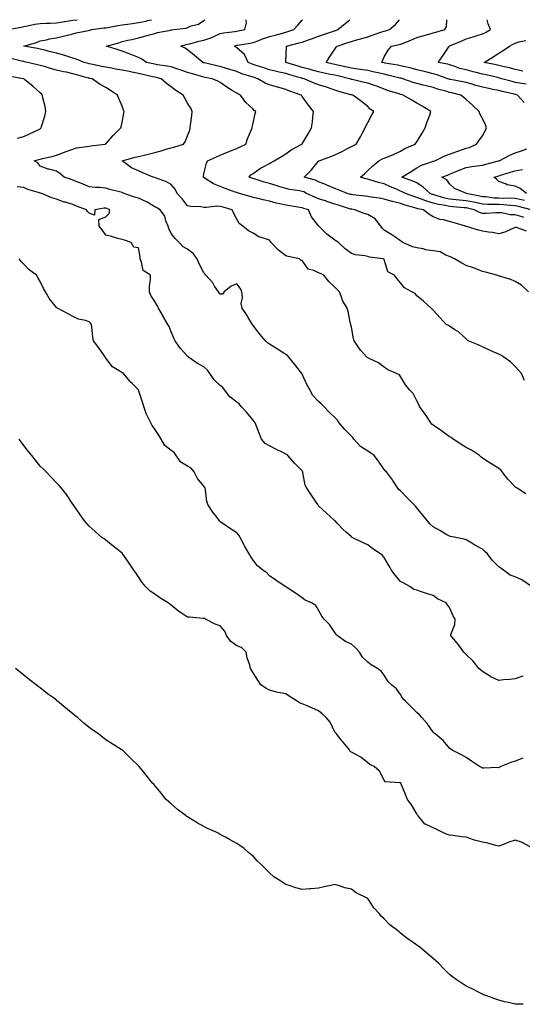
# Model space of a CAD drawing. Units: inches. Extents: x 934163 to 936803, y 7379738 to 7382378.
# Drawn here: x 935926 to 936232, y 7381777 to 7382378 of the extents above; entities that cross this region are included whole.
import ezdxf

# ---------------------------------------------------------------- set-up
doc = ezdxf.new("R2010")
doc.units = ezdxf.units.IN
doc.header["$MEASUREMENT"] = 0
doc.layers.add('Contour_93417379', color=7, linetype='Continuous', true_color=0x7709c9)

msp = doc.modelspace()

# ---------------------------------------------------------------- linework, layer by layer
at = {"layer": 'Contour_93417379'}
for points in [[(935918.6, 7382371.92, 3373), (935926.54, 7382373.43, 3373), (935928.05, 7382373.83, 3373), (935930.33, 7382374.2, 3373), (935934.8, 7382375.17, 3373), (935938.05, 7382375.63, 3373), (935941.92, 7382375.79, 3373), (935944.11, 7382375.85, 3373), (935948.05, 7382376.03, 3373), (935952.96, 7382376.83, 3373), (935953.12, 7382376.85, 3373), (935958.05, 7382377.7, 3373), (935960.75, 7382378, 3373)], [(936234.65, 7382088.52, 3372), (936229.29, 7382091.92, 3372), (936228.51, 7382092.38, 3372), (936228.05, 7382092.8, 3372), (936223.64, 7382097.51, 3372), (936220.1, 7382101.92, 3372), (936219.21, 7382103.08, 3372), (936218.05, 7382103.99, 3372), (936213.23, 7382107.1, 3372), (936212.28, 7382107.69, 3372), (936208.05, 7382110.36, 3372), (936207.16, 7382111.02, 3372), (936206.19, 7382111.92, 3372), (936201.32, 7382115.19, 3372), (936198.05, 7382116.81, 3372), (936194.88, 7382118.75, 3372), (936190.11, 7382121.92, 3372), (936188.97, 7382122.84, 3372), (936188.05, 7382123.32, 3372), (936183.16, 7382127.03, 3372), (936182.56, 7382127.41, 3372), (936178.05, 7382130.41, 3372), (936177.23, 7382131.11, 3372), (936176.55, 7382131.92, 3372), (936173.7, 7382136.27, 3372), (936173.2, 7382137.07, 3372), (936169.67, 7382141.92, 3372), (936169.21, 7382143.08, 3372), (936168.05, 7382145.28, 3372), (936165.86, 7382149.73, 3372), (936163.55, 7382151.92, 3372), (936161.16, 7382155.03, 3372), (936158.05, 7382160.24, 3372), (936157.37, 7382161.23, 3372), (936155.58, 7382161.92, 3372), (936150.39, 7382164.26, 3372), (936148.05, 7382165.79, 3372), (936144.66, 7382168.53, 3372), (936138.85, 7382171.12, 3372), (936138.05, 7382171.55, 3372), (936137.84, 7382171.7, 3372), (936137.58, 7382171.92, 3372), (936133.88, 7382176.09, 3372), (936133.09, 7382176.96, 3372), (936129.66, 7382181.92, 3372), (936129.34, 7382183.21, 3372), (936128.05, 7382190.21, 3372), (936127.77, 7382191.64, 3372), (936127.7, 7382191.92, 3372), (936127.59, 7382192.38, 3372), (936126, 7382199.87, 3372), (936125.41, 7382201.92, 3372), (936122.71, 7382206.58, 3372), (936122.48, 7382207.48, 3372), (936120.8, 7382211.92, 3372), (936119.36, 7382213.23, 3372), (936118.05, 7382214.59, 3372), (936114.25, 7382218.12, 3372), (936111.24, 7382221.92, 3372), (936109.15, 7382223.03, 3372), (936108.05, 7382223.45, 3372), (936105.12, 7382224.85, 3372), (936101.72, 7382225.59, 3372), (936098.05, 7382230.87, 3372), (936097.3, 7382231.17, 3372), (936096.29, 7382231.92, 3372), (936089.55, 7382233.42, 3372), (936088.05, 7382233.85, 3372), (936083.48, 7382237.35, 3372), (936079.12, 7382241.92, 3372), (936078.71, 7382242.58, 3372), (936078.05, 7382243.32, 3372), (936075.72, 7382244.26, 3372), (936071.47, 7382245.34, 3372), (936068.05, 7382247.56, 3372), (936065.27, 7382249.14, 3372), (936061.72, 7382251.92, 3372), (936059.61, 7382253.48, 3372), (936058.05, 7382256.19, 3372), (936056.11, 7382259.98, 3372), (936055.28, 7382261.92, 3372), (936049.69, 7382263.56, 3372), (936048.05, 7382264.01, 3372), (936045.85, 7382264.12, 3372), (936039.45, 7382263.32, 3372), (936038.05, 7382263.41, 3372), (936036.25, 7382263.72, 3372), (936030.03, 7382263.9, 3372), (936028.05, 7382264.38, 3372), (936024.85, 7382268.72, 3372), (936021.77, 7382271.92, 3372), (936020.57, 7382274.45, 3372), (936018.05, 7382277.37, 3372), (936015.16, 7382279.04, 3372), (936008.56, 7382281.41, 3372), (936008.05, 7382281.63, 3372), (936007.85, 7382281.72, 3372), (936007.1, 7382281.92, 3372), (936000.71, 7382284.58, 3372), (935998.05, 7382285.8, 3372), (935993.72, 7382287.6, 3372), (935988.21, 7382291.92, 3372), (935996, 7382293.96, 3372), (935998.05, 7382294.51, 3372), (936001.46, 7382295.33, 3372), (936004.08, 7382295.89, 3372), (936008.05, 7382296.92, 3372), (936012.01, 7382297.96, 3372), (936015.03, 7382298.9, 3372), (936018.05, 7382299.75, 3372), (936019.76, 7382300.21, 3372), (936025.6, 7382301.92, 3372), (936026.62, 7382303.35, 3372), (936028.05, 7382307.02, 3372), (936029.36, 7382310.61, 3372), (936029.61, 7382311.92, 3372), (936029.8, 7382313.67, 3372), (936030.56, 7382319.41, 3372), (936030.81, 7382321.92, 3372), (936030.02, 7382323.89, 3372), (936028.05, 7382327.13, 3372), (936026.3, 7382330.17, 3372), (936025.27, 7382331.92, 3372), (936020.85, 7382334.72, 3372), (936018.05, 7382337.05, 3372), (936015.09, 7382338.96, 3372), (936011.84, 7382341.92, 3372), (936008.85, 7382342.71, 3372), (936008.05, 7382342.86, 3372), (936006.82, 7382343.15, 3372), (936000.72, 7382344.59, 3372), (935998.05, 7382345.2, 3372), (935993.99, 7382345.98, 3372), (935992.41, 7382346.28, 3372), (935988.05, 7382347.12, 3372), (935983.97, 7382347.84, 3372), (935981.61, 7382348.36, 3372), (935978.05, 7382349.03, 3372), (935975.63, 7382349.5, 3372), (935969.13, 7382350.83, 3372), (935968.05, 7382351.05, 3372), (935967.37, 7382351.24, 3372), (935964.86, 7382351.92, 3372), (935960, 7382353.87, 3372), (935958.05, 7382354.57, 3372), (935954.28, 7382355.69, 3372), (935952.45, 7382356.33, 3372), (935948.05, 7382357.46, 3372), (935944.57, 7382358.45, 3372), (935940.65, 7382359.32, 3372), (935938.05, 7382359.99, 3372), (935936.46, 7382360.33, 3372), (935928.12, 7382361.92, 3372), (935935.85, 7382364.12, 3372), (935938.05, 7382365, 3372), (935941.91, 7382365.78, 3372), (935943.67, 7382366.3, 3372), (935948.05, 7382367, 3372), (935952.06, 7382367.91, 3372), (935954.68, 7382368.55, 3372), (935958.05, 7382369.34, 3372), (935960.07, 7382369.9, 3372), (935967.61, 7382371.48, 3372), (935968.05, 7382371.59, 3372), (935968.33, 7382371.64, 3372), (935969.51, 7382371.92, 3372), (935977.01, 7382372.96, 3372), (935978.05, 7382373.09, 3372), (935979.41, 7382373.28, 3372), (935985.48, 7382374.49, 3372), (935988.05, 7382374.79, 3372), (935991.45, 7382375.32, 3372), (935994.33, 7382375.64, 3372), (935998.05, 7382376.29, 3372), (936002.77, 7382377.2, 3372), (936003.56, 7382377.44, 3372), (936006.05, 7382378, 3372)], [(936233.77, 7382157.64, 3371), (936231.88, 7382161.92, 3371), (936230.08, 7382163.95, 3371), (936228.05, 7382166.23, 3371), (936225.18, 7382169.05, 3371), (936221.07, 7382171.92, 3371), (936219.28, 7382173.15, 3371), (936218.05, 7382173.81, 3371), (936214.69, 7382175.28, 3371), (936212.41, 7382176.28, 3371), (936208.05, 7382178.22, 3371), (936205.51, 7382179.38, 3371), (936199.38, 7382181.92, 3371), (936198.75, 7382182.62, 3371), (936198.05, 7382183.2, 3371), (936193.51, 7382187.38, 3371), (936191.24, 7382188.73, 3371), (936188.05, 7382190.81, 3371), (936187.38, 7382191.25, 3371), (936185.94, 7382191.92, 3371), (936182.18, 7382196.04, 3371), (936178.05, 7382200.56, 3371), (936177.46, 7382201.34, 3371), (936176.67, 7382201.92, 3371), (936172.19, 7382206.06, 3371), (936168.05, 7382209.46, 3371), (936167.01, 7382210.87, 3371), (936165.03, 7382211.92, 3371), (936160.46, 7382214.33, 3371), (936158.05, 7382217.3, 3371), (936155.98, 7382219.86, 3371), (936154.48, 7382221.92, 3371), (936150.25, 7382224.12, 3371), (936148.05, 7382231.55, 3371), (936147.9, 7382231.77, 3371), (936147.5, 7382231.92, 3371), (936139.04, 7382232.91, 3371), (936138.05, 7382233.32, 3371), (936136.18, 7382233.79, 3371), (936130.53, 7382234.4, 3371), (936128.05, 7382235.31, 3371), (936124.32, 7382238.19, 3371), (936120.12, 7382241.92, 3371), (936118.91, 7382242.78, 3371), (936118.05, 7382243.44, 3371), (936113.08, 7382246.95, 3371), (936108.26, 7382251.92, 3371), (936108.17, 7382252.03, 3371), (936108.05, 7382252.23, 3371), (936103.69, 7382257.56, 3371), (936101.91, 7382261.92, 3371), (936098.94, 7382262.81, 3371), (936098.05, 7382263.19, 3371), (936096.58, 7382263.4, 3371), (936090.48, 7382264.35, 3371), (936088.05, 7382264.68, 3371), (936084.36, 7382265.61, 3371), (936082.17, 7382266.03, 3371), (936078.05, 7382267.26, 3371), (936074.2, 7382268.07, 3371), (936071.19, 7382268.78, 3371), (936068.05, 7382269.47, 3371), (936066.2, 7382270.07, 3371), (936059.76, 7382271.92, 3371), (936058.44, 7382272.31, 3371), (936058.05, 7382272.46, 3371), (936057.18, 7382272.79, 3371), (936050.98, 7382274.85, 3371), (936048.05, 7382276.15, 3371), (936043.96, 7382277.83, 3371), (936038.87, 7382281.11, 3371), (936038.05, 7382281.57, 3371), (936037.85, 7382281.72, 3371), (936037.74, 7382281.92, 3371), (936037.69, 7382282.28, 3371), (936038.05, 7382283.96, 3371), (936039.62, 7382290.35, 3371), (936040.22, 7382291.92, 3371), (936045.64, 7382294.33, 3371), (936048.05, 7382295.34, 3371), (936052.74, 7382297.23, 3371), (936053.81, 7382297.68, 3371), (936058.05, 7382299.44, 3371), (936059.85, 7382300.12, 3371), (936063.59, 7382301.92, 3371), (936064.71, 7382305.27, 3371), (936067.07, 7382310.94, 3371), (936067.44, 7382311.92, 3371), (936067.51, 7382312.46, 3371), (936068.05, 7382314.92, 3371), (936069.23, 7382320.74, 3371), (936069.66, 7382321.92, 3371), (936068.78, 7382322.65, 3371), (936068.05, 7382323.28, 3371), (936063.66, 7382327.53, 3371), (936060.33, 7382331.92, 3371), (936058.81, 7382332.68, 3371), (936058.05, 7382333.12, 3371), (936054.92, 7382335.05, 3371), (936052.57, 7382336.44, 3371), (936048.05, 7382339.64, 3371), (936046.54, 7382340.41, 3371), (936042.97, 7382341.92, 3371), (936038.86, 7382342.73, 3371), (936038.05, 7382342.91, 3371), (936036.64, 7382343.33, 3371), (936031.01, 7382344.89, 3371), (936028.05, 7382345.8, 3371), (936023.51, 7382347.38, 3371), (936022.13, 7382347.84, 3371), (936018.05, 7382349.23, 3371), (936015.83, 7382349.7, 3371), (936009.46, 7382350.51, 3371), (936008.05, 7382350.77, 3371), (936007.12, 7382350.98, 3371), (936002.98, 7382351.92, 3371), (936000.05, 7382353.92, 3371), (935998.05, 7382354.86, 3371), (935993.08, 7382356.95, 3371), (935992.99, 7382356.98, 3371), (935988.05, 7382358.7, 3371), (935985.76, 7382359.62, 3371), (935978.6, 7382361.92, 3371), (935986.09, 7382363.88, 3371), (935988.05, 7382364.6, 3371), (935991.55, 7382365.42, 3371), (935994.01, 7382365.96, 3371), (935998.05, 7382366.94, 3371), (936002.01, 7382367.96, 3371), (936004.85, 7382368.72, 3371), (936008.05, 7382369.56, 3371), (936009.78, 7382370.18, 3371), (936017.79, 7382371.66, 3371), (936018.05, 7382371.73, 3371), (936018.21, 7382371.76, 3371), (936019.45, 7382371.92, 3371), (936027.12, 7382372.85, 3371), (936028.05, 7382373.3, 3371), (936030.33, 7382374.2, 3371), (936034.64, 7382375.33, 3371), (936038.05, 7382377.43, 3371), (936038.57, 7382378, 3371)], [(936236.11, 7382211.92, 3370), (936232.02, 7382215.89, 3370), (936228.05, 7382218.18, 3370), (936225.47, 7382219.34, 3370), (936218.53, 7382221.43, 3370), (936218.05, 7382221.61, 3370), (936217.83, 7382221.7, 3370), (936216.92, 7382221.92, 3370), (936209.91, 7382223.78, 3370), (936208.05, 7382224.32, 3370), (936204.1, 7382225.87, 3370), (936202.65, 7382226.53, 3370), (936198.05, 7382228, 3370), (936195.51, 7382229.37, 3370), (936190.93, 7382231.92, 3370), (936189.04, 7382232.91, 3370), (936188.05, 7382233.35, 3370), (936185.81, 7382234.16, 3370), (936182.34, 7382236.21, 3370), (936178.05, 7382236.95, 3370), (936173.6, 7382237.47, 3370), (936171.97, 7382238.01, 3370), (936168.05, 7382238.68, 3370), (936165.36, 7382239.23, 3370), (936159.51, 7382241.92, 3370), (936158.71, 7382242.58, 3370), (936158.05, 7382243, 3370), (936154.52, 7382245.45, 3370), (936152.81, 7382246.68, 3370), (936148.05, 7382249.57, 3370), (936146.85, 7382250.72, 3370), (936145.96, 7382251.92, 3370), (936142.56, 7382256.43, 3370), (936138.05, 7382259.14, 3370), (936135.84, 7382259.71, 3370), (936130.19, 7382261.92, 3370), (936128.34, 7382262.21, 3370), (936128.05, 7382262.25, 3370), (936127.57, 7382262.4, 3370), (936120.74, 7382264.61, 3370), (936118.05, 7382265.41, 3370), (936113.16, 7382267.03, 3370), (936112.84, 7382267.13, 3370), (936108.05, 7382268.69, 3370), (936105.67, 7382269.54, 3370), (936100.72, 7382271.92, 3370), (936098.97, 7382272.84, 3370), (936098.05, 7382273.17, 3370), (936096.47, 7382273.5, 3370), (936090.34, 7382274.22, 3370), (936088.05, 7382274.83, 3370), (936083.77, 7382276.2, 3370), (936082.71, 7382276.58, 3370), (936078.05, 7382277.92, 3370), (936074.88, 7382278.75, 3370), (936069.41, 7382280.56, 3370), (936068.05, 7382280.96, 3370), (936067.33, 7382281.2, 3370), (936065.57, 7382281.92, 3370), (936066.75, 7382283.22, 3370), (936068.05, 7382284.18, 3370), (936072.63, 7382287.34, 3370), (936074.29, 7382288.15, 3370), (936078.05, 7382290.2, 3370), (936079.18, 7382290.79, 3370), (936081.01, 7382291.92, 3370), (936085.48, 7382294.49, 3370), (936088.05, 7382296.04, 3370), (936091.39, 7382298.57, 3370), (936097.84, 7382301.92, 3370), (936097.91, 7382302.06, 3370), (936098.05, 7382302.3, 3370), (936101.59, 7382308.38, 3370), (936103.78, 7382311.92, 3370), (936104.31, 7382315.66, 3370), (936104.53, 7382318.4, 3370), (936104.98, 7382321.92, 3370), (936101.96, 7382325.83, 3370), (936098.05, 7382331.17, 3370), (936097.73, 7382331.6, 3370), (936097.47, 7382331.92, 3370), (936090.42, 7382334.29, 3370), (936088.05, 7382335.31, 3370), (936083.23, 7382336.74, 3370), (936082.95, 7382336.82, 3370), (936078.05, 7382338.29, 3370), (936075.46, 7382339.33, 3370), (936070.87, 7382341.92, 3370), (936068.74, 7382342.61, 3370), (936068.05, 7382342.84, 3370), (936066.63, 7382343.33, 3370), (936061.15, 7382345.02, 3370), (936058.05, 7382346.27, 3370), (936053.79, 7382347.66, 3370), (936051.73, 7382348.24, 3370), (936048.05, 7382349.37, 3370), (936045.95, 7382349.82, 3370), (936038.35, 7382351.62, 3370), (936038.05, 7382351.68, 3370), (936037.87, 7382351.74, 3370), (936037.31, 7382351.92, 3370), (936032.34, 7382356.21, 3370), (936028.05, 7382359.56, 3370), (936026.66, 7382360.53, 3370), (936023.94, 7382361.92, 3370), (936027.17, 7382362.8, 3370), (936028.05, 7382362.96, 3370), (936029.42, 7382363.29, 3370), (936035, 7382364.97, 3370), (936038.05, 7382365.6, 3370), (936042.83, 7382367.15, 3370), (936043.76, 7382367.63, 3370), (936048.05, 7382369.5, 3370), (936049.93, 7382370.04, 3370), (936056.87, 7382370.74, 3370), (936058.05, 7382370.99, 3370), (936058.84, 7382371.13, 3370), (936062.94, 7382371.92, 3370), (936063.95, 7382376.02, 3370), (936063.75, 7382377.62, 3370), (936063.8, 7382378, 3370)], [(936234.96, 7382248.83, 3369), (936228.88, 7382251.1, 3369), (936228.05, 7382251.07, 3369), (936226.72, 7382250.59, 3369), (936221.68, 7382248.29, 3369), (936218.05, 7382247.29, 3369), (936214.17, 7382248.04, 3369), (936211.7, 7382248.27, 3369), (936208.05, 7382248.88, 3369), (936205.63, 7382249.5, 3369), (936198.26, 7382251.71, 3369), (936198.05, 7382251.77, 3369), (936197.95, 7382251.82, 3369), (936197.76, 7382251.92, 3369), (936190.24, 7382254.11, 3369), (936188.05, 7382254.72, 3369), (936184.25, 7382255.73, 3369), (936182.02, 7382255.9, 3369), (936178.05, 7382257.67, 3369), (936175.44, 7382259.31, 3369), (936172.06, 7382261.92, 3369), (936168.67, 7382262.55, 3369), (936168.05, 7382262.78, 3369), (936166.81, 7382263.16, 3369), (936160.92, 7382264.79, 3369), (936158.05, 7382265.76, 3369), (936153.09, 7382266.96, 3369), (936152.95, 7382267.02, 3369), (936148.05, 7382268.5, 3369), (936145.06, 7382268.93, 3369), (936140.24, 7382269.73, 3369), (936138.05, 7382270.06, 3369), (936136.41, 7382270.29, 3369), (936128.9, 7382271.07, 3369), (936128.05, 7382271.18, 3369), (936127.48, 7382271.35, 3369), (936125.51, 7382271.92, 3369), (936120.24, 7382274.11, 3369), (936118.05, 7382274.92, 3369), (936113.14, 7382277.01, 3369), (936112.85, 7382277.11, 3369), (936108.05, 7382279.02, 3369), (936106.07, 7382279.94, 3369), (936099.15, 7382281.92, 3369), (936103.73, 7382286.24, 3369), (936108.05, 7382291.63, 3369), (936108.19, 7382291.78, 3369), (936108.38, 7382291.92, 3369), (936115.56, 7382294.41, 3369), (936118.05, 7382295.48, 3369), (936122.42, 7382297.55, 3369), (936125.21, 7382299.08, 3369), (936128.05, 7382300.57, 3369), (936128.95, 7382301.02, 3369), (936130.96, 7382301.92, 3369), (936133.59, 7382306.38, 3369), (936134.63, 7382308.5, 3369), (936136.41, 7382311.92, 3369), (936136.9, 7382313.07, 3369), (936138.05, 7382315.25, 3369), (936140.38, 7382319.59, 3369), (936141.78, 7382321.92, 3369), (936139.53, 7382323.4, 3369), (936138.05, 7382325.08, 3369), (936134.24, 7382328.11, 3369), (936128.92, 7382331.92, 3369), (936128.21, 7382332.08, 3369), (936128.05, 7382332.11, 3369), (936127.78, 7382332.19, 3369), (936120.37, 7382334.24, 3369), (936118.05, 7382334.99, 3369), (936113.47, 7382336.5, 3369), (936112.85, 7382336.72, 3369), (936108.05, 7382338.18, 3369), (936105.3, 7382339.17, 3369), (936099.17, 7382341.92, 3369), (936098.31, 7382342.18, 3369), (936098.05, 7382342.25, 3369), (936097.59, 7382342.38, 3369), (936090.46, 7382344.33, 3369), (936088.05, 7382345.06, 3369), (936083.98, 7382345.99, 3369), (936082.4, 7382346.27, 3369), (936078.05, 7382347.41, 3369), (936074.65, 7382348.52, 3369), (936069.87, 7382350.1, 3369), (936068.05, 7382350.7, 3369), (936067.15, 7382351.01, 3369), (936065.1, 7382351.92, 3369), (936062.8, 7382356.67, 3369), (936058.05, 7382360.75, 3369), (936057.42, 7382361.29, 3369), (936056.8, 7382361.92, 3369), (936057.7, 7382362.27, 3369), (936058.05, 7382362.35, 3369), (936058.57, 7382362.44, 3369), (936066.21, 7382363.76, 3369), (936068.05, 7382364.1, 3369), (936071.48, 7382365.35, 3369), (936073.74, 7382366.23, 3369), (936078.05, 7382367.68, 3369), (936081.44, 7382368.53, 3369), (936085.91, 7382369.78, 3369), (936088.05, 7382370.34, 3369), (936089.29, 7382370.69, 3369), (936092.87, 7382371.92, 3369), (936095.27, 7382374.7, 3369), (936098.05, 7382377.74, 3369), (936098.29, 7382378, 3369)], [(936233.42, 7382257.29, 3368), (936232.29, 7382257.68, 3368), (936228.05, 7382258.77, 3368), (936225.02, 7382258.89, 3368), (936219.96, 7382260.01, 3368), (936218.05, 7382260.12, 3368), (936216.22, 7382260.09, 3368), (936210.26, 7382259.71, 3368), (936208.05, 7382259.68, 3368), (936206.31, 7382260.18, 3368), (936203.06, 7382261.92, 3368), (936198.97, 7382262.84, 3368), (936198.05, 7382263.03, 3368), (936196.83, 7382263.14, 3368), (936189.9, 7382263.77, 3368), (936188.05, 7382263.94, 3368), (936185.45, 7382264.52, 3368), (936181.34, 7382265.21, 3368), (936178.05, 7382266.06, 3368), (936173.48, 7382267.35, 3368), (936171.91, 7382268.06, 3368), (936168.05, 7382269.49, 3368), (936166.19, 7382270.06, 3368), (936161.13, 7382271.92, 3368), (936159.07, 7382272.94, 3368), (936158.05, 7382273.35, 3368), (936155.53, 7382274.44, 3368), (936152.04, 7382275.91, 3368), (936148.05, 7382277.74, 3368), (936144.66, 7382278.53, 3368), (936139.92, 7382280.05, 3368), (936138.05, 7382280.56, 3368), (936136.93, 7382280.8, 3368), (936133.6, 7382281.92, 3368), (936136.01, 7382283.96, 3368), (936138.05, 7382285.85, 3368), (936141.16, 7382288.81, 3368), (936144.77, 7382291.92, 3368), (936147.01, 7382292.96, 3368), (936148.05, 7382293.44, 3368), (936150.68, 7382294.55, 3368), (936154.08, 7382295.89, 3368), (936158.05, 7382297.73, 3368), (936160.72, 7382299.26, 3368), (936166.99, 7382301.92, 3368), (936167.42, 7382302.56, 3368), (936168.05, 7382303.43, 3368), (936171.22, 7382308.75, 3368), (936173.16, 7382311.92, 3368), (936174.38, 7382315.59, 3368), (936175.91, 7382319.78, 3368), (936176.66, 7382321.92, 3368), (936171.35, 7382325.22, 3368), (936168.05, 7382326.94, 3368), (936164.92, 7382328.8, 3368), (936159.67, 7382331.92, 3368), (936158.42, 7382332.29, 3368), (936158.05, 7382332.41, 3368), (936157.32, 7382332.65, 3368), (936150.78, 7382334.65, 3368), (936148.05, 7382335.59, 3368), (936143.51, 7382337.38, 3368), (936142.18, 7382337.8, 3368), (936138.05, 7382339.23, 3368), (936135.85, 7382339.72, 3368), (936128.57, 7382341.4, 3368), (936128.05, 7382341.52, 3368), (936127.74, 7382341.61, 3368), (936126.86, 7382341.92, 3368), (936119.76, 7382343.63, 3368), (936118.05, 7382344.03, 3368), (936115.38, 7382344.59, 3368), (936111.48, 7382345.35, 3368), (936108.05, 7382346.1, 3368), (936103.52, 7382347.39, 3368), (936102.26, 7382347.7, 3368), (936098.05, 7382348.84, 3368), (936095.66, 7382349.53, 3368), (936088.05, 7382351.91, 3368), (936088.03, 7382351.92, 3368), (936088.03, 7382351.94, 3368), (936088.05, 7382352.5, 3368), (936088.36, 7382361.61, 3368), (936088.49, 7382361.92, 3368), (936096.19, 7382363.78, 3368), (936098.05, 7382364.35, 3368), (936101.87, 7382365.74, 3368), (936103.62, 7382366.36, 3368), (936108.05, 7382368.02, 3368), (936110.98, 7382368.98, 3368), (936117.16, 7382371.02, 3368), (936118.05, 7382371.32, 3368), (936118.5, 7382371.46, 3368), (936119.87, 7382371.92, 3368), (936124.33, 7382375.64, 3368), (936127.12, 7382378, 3368)], [(936237.85, 7382261.92, 3367), (936230.06, 7382263.93, 3367), (936228.05, 7382264.41, 3367), (936225.46, 7382264.51, 3367), (936221.12, 7382264.99, 3367), (936218.05, 7382265.1, 3367), (936214.71, 7382265.26, 3367), (936211.29, 7382265.16, 3367), (936208.05, 7382265.34, 3367), (936203.69, 7382266.28, 3367), (936202.64, 7382266.51, 3367), (936198.05, 7382267.48, 3367), (936193.97, 7382267.84, 3367), (936191.95, 7382268.02, 3367), (936188.05, 7382268.37, 3367), (936185.14, 7382269.02, 3367), (936179.06, 7382270.91, 3367), (936178.05, 7382271.17, 3367), (936177.47, 7382271.34, 3367), (936176.19, 7382271.92, 3367), (936171.97, 7382275.84, 3367), (936168.05, 7382278.33, 3367), (936165.58, 7382279.45, 3367), (936158.83, 7382281.92, 3367), (936164.56, 7382285.41, 3367), (936168.05, 7382287.55, 3367), (936170.82, 7382289.14, 3367), (936177.49, 7382291.37, 3367), (936178.05, 7382291.6, 3367), (936178.28, 7382291.68, 3367), (936178.91, 7382291.92, 3367), (936185.13, 7382294.84, 3367), (936188.05, 7382295.84, 3367), (936192.49, 7382297.48, 3367), (936194.25, 7382298.12, 3367), (936198.05, 7382299.52, 3367), (936199.93, 7382300.04, 3367), (936204.43, 7382301.92, 3367), (936205.88, 7382304.09, 3367), (936208.05, 7382307.14, 3367), (936209.76, 7382310.21, 3367), (936210.52, 7382311.92, 3367), (936209.92, 7382313.79, 3367), (936208.05, 7382317.64, 3367), (936206.58, 7382320.45, 3367), (936206.07, 7382321.92, 3367), (936202.01, 7382325.88, 3367), (936198.05, 7382329.23, 3367), (936196.62, 7382330.49, 3367), (936194.78, 7382331.92, 3367), (936189.46, 7382333.32, 3367), (936188.05, 7382333.62, 3367), (936185.64, 7382334.33, 3367), (936181.5, 7382335.37, 3367), (936178.05, 7382336.5, 3367), (936173.67, 7382337.54, 3367), (936171.95, 7382338.02, 3367), (936168.05, 7382339.02, 3367), (936165.84, 7382339.71, 3367), (936159.42, 7382341.92, 3367), (936158.34, 7382342.21, 3367), (936158.05, 7382342.28, 3367), (936157.58, 7382342.39, 3367), (936150.35, 7382344.22, 3367), (936148.05, 7382344.69, 3367), (936144.49, 7382345.48, 3367), (936142.12, 7382345.99, 3367), (936138.05, 7382346.91, 3367), (936133.71, 7382347.59, 3367), (936132.17, 7382347.8, 3367), (936128.05, 7382348.43, 3367), (936125.22, 7382349.09, 3367), (936119.64, 7382350.33, 3367), (936118.05, 7382350.69, 3367), (936117.04, 7382350.91, 3367), (936112.76, 7382351.92, 3367), (936114.8, 7382355.17, 3367), (936118.05, 7382360.08, 3367), (936118.81, 7382361.16, 3367), (936119.36, 7382361.92, 3367), (936125.97, 7382363.99, 3367), (936128.05, 7382364.67, 3367), (936131.95, 7382365.82, 3367), (936133.63, 7382366.34, 3367), (936138.05, 7382367.59, 3367), (936141.31, 7382368.66, 3367), (936146.67, 7382370.54, 3367), (936148.05, 7382371.01, 3367), (936148.79, 7382371.18, 3367), (936151.27, 7382371.92, 3367), (936154.94, 7382375.03, 3367), (936157.51, 7382378, 3367)], [(936233.53, 7382327.4, 3366), (936229.52, 7382331.92, 3366), (936228.39, 7382332.26, 3366), (936228.05, 7382332.33, 3366), (936227.5, 7382332.47, 3366), (936220.26, 7382334.13, 3366), (936218.05, 7382334.71, 3366), (936214.51, 7382335.46, 3366), (936212.05, 7382335.92, 3366), (936208.05, 7382336.84, 3366), (936204.05, 7382337.92, 3366), (936201.22, 7382338.75, 3366), (936198.05, 7382339.64, 3366), (936196.2, 7382340.07, 3366), (936188.5, 7382341.47, 3366), (936188.05, 7382341.57, 3366), (936187.78, 7382341.65, 3366), (936187.03, 7382341.92, 3366), (936180.42, 7382344.29, 3366), (936178.05, 7382344.9, 3366), (936174.09, 7382345.89, 3366), (936172.41, 7382346.28, 3366), (936168.05, 7382347.41, 3366), (936164.46, 7382348.33, 3366), (936160.82, 7382349.15, 3366), (936158.05, 7382349.82, 3366), (936156.33, 7382350.2, 3366), (936148.42, 7382351.55, 3366), (936148.05, 7382351.62, 3366), (936147.81, 7382351.68, 3366), (936146.75, 7382351.92, 3366), (936147.11, 7382352.86, 3366), (936148.05, 7382355.35, 3366), (936150.52, 7382359.45, 3366), (936152.63, 7382361.92, 3366), (936157.2, 7382362.77, 3366), (936158.05, 7382362.99, 3366), (936159.86, 7382363.72, 3366), (936164.44, 7382365.53, 3366), (936168.05, 7382367.07, 3366), (936171.73, 7382368.24, 3366), (936175.36, 7382369.24, 3366), (936178.05, 7382370.03, 3366), (936179.53, 7382370.44, 3366), (936185.15, 7382371.92, 3366), (936186.23, 7382373.73, 3366), (936186.37, 7382378, 3366)], [(936234.79, 7382338.66, 3365), (936230.8, 7382339.17, 3365), (936228.05, 7382339.72, 3365), (936226.29, 7382340.16, 3365), (936220.01, 7382341.92, 3365), (936218.49, 7382342.36, 3365), (936218.05, 7382342.47, 3365), (936217.34, 7382342.63, 3365), (936210.39, 7382344.27, 3365), (936208.05, 7382344.78, 3365), (936204.23, 7382345.74, 3365), (936202.35, 7382346.22, 3365), (936198.05, 7382347.29, 3365), (936194.34, 7382348.22, 3365), (936190.2, 7382349.77, 3365), (936188.05, 7382350.43, 3365), (936186.9, 7382350.77, 3365), (936181.02, 7382351.92, 3365), (936183.97, 7382356, 3365), (936187.63, 7382361.5, 3365), (936187.91, 7382361.92, 3365), (936188.05, 7382361.96, 3365), (936188.11, 7382361.99, 3365), (936195.18, 7382364.79, 3365), (936198.05, 7382366.28, 3365), (936202.46, 7382367.5, 3365), (936204.26, 7382368.13, 3365), (936208.05, 7382369.31, 3365), (936209.84, 7382370.13, 3365), (936213.08, 7382371.92, 3365), (936211.59, 7382375.46, 3365), (936210.95, 7382378, 3365)], [(936232.81, 7382346.67, 3364), (936228.05, 7382347.62, 3364), (936224.65, 7382348.52, 3364), (936220.54, 7382349.44, 3364), (936218.05, 7382350.05, 3364), (936216.53, 7382350.39, 3364), (936209.14, 7382351.92, 3364), (936214.62, 7382355.35, 3364), (936218.05, 7382357.52, 3364), (936220.7, 7382359.27, 3364), (936224.58, 7382361.92, 3364), (936226.91, 7382363.06, 3364), (936228.05, 7382363.68, 3364), (936230.58, 7382364.45, 3364), (936234.61, 7382365.36, 3364)], [(936237.99, 7382031.92, 3373), (936232.16, 7382036.03, 3373), (936228.05, 7382037.88, 3373), (936225.01, 7382038.88, 3373), (936220.86, 7382041.92, 3373), (936219.26, 7382043.13, 3373), (936218.05, 7382043.85, 3373), (936214.08, 7382047.95, 3373), (936211.17, 7382051.92, 3373), (936209.49, 7382053.35, 3373), (936208.05, 7382054.79, 3373), (936203.35, 7382057.22, 3373), (936201.69, 7382058.28, 3373), (936198.05, 7382060.48, 3373), (936196.93, 7382060.8, 3373), (936191.75, 7382061.92, 3373), (936188.61, 7382062.48, 3373), (936188.05, 7382062.61, 3373), (936186.42, 7382063.55, 3373), (936182.16, 7382066.03, 3373), (936178.05, 7382068.33, 3373), (936176.19, 7382070.07, 3373), (936174.44, 7382071.92, 3373), (936171.68, 7382075.55, 3373), (936168.05, 7382080.04, 3373), (936167.12, 7382080.99, 3373), (936166.13, 7382081.92, 3373), (936162.12, 7382085.99, 3373), (936158.05, 7382090.32, 3373), (936157.15, 7382091.02, 3373), (936156.33, 7382091.92, 3373), (936153.27, 7382096.7, 3373), (936153.1, 7382096.97, 3373), (936149.41, 7382101.92, 3373), (936148.75, 7382102.62, 3373), (936148.05, 7382103.42, 3373), (936144.52, 7382108.39, 3373), (936142.05, 7382111.92, 3373), (936139.72, 7382113.59, 3373), (936138.05, 7382114.49, 3373), (936133.61, 7382117.47, 3373), (936129.57, 7382121.92, 3373), (936128.95, 7382122.83, 3373), (936128.05, 7382123.74, 3373), (936123.99, 7382127.86, 3373), (936120.69, 7382131.92, 3373), (936119.51, 7382133.38, 3373), (936118.05, 7382135.14, 3373), (936114.58, 7382138.45, 3373), (936111.29, 7382141.92, 3373), (936109.54, 7382143.41, 3373), (936108.05, 7382144.78, 3373), (936104.62, 7382148.49, 3373), (936102.6, 7382151.92, 3373), (936101.03, 7382154.9, 3373), (936098.05, 7382161.48, 3373), (936097.9, 7382161.77, 3373), (936097.83, 7382161.92, 3373), (936097.03, 7382162.94, 3373), (936093.56, 7382167.43, 3373), (936089.92, 7382171.92, 3373), (936089.02, 7382172.89, 3373), (936088.05, 7382173.65, 3373), (936083.65, 7382176.32, 3373), (936082.9, 7382176.77, 3373), (936078.05, 7382179.94, 3373), (936076.86, 7382180.73, 3373), (936075.55, 7382181.92, 3373), (936072.16, 7382186.03, 3373), (936068.05, 7382191.21, 3373), (936067.77, 7382191.64, 3373), (936067.63, 7382191.92, 3373), (936066.97, 7382193.01, 3373), (936064.06, 7382197.93, 3373), (936061.4, 7382201.92, 3373), (936060.87, 7382204.74, 3373), (936061.61, 7382208.36, 3373), (936061.28, 7382211.92, 3373), (936060.17, 7382214.04, 3373), (936058.05, 7382216.73, 3373), (936054.69, 7382215.29, 3373), (936050.32, 7382211.92, 3373), (936049.46, 7382210.51, 3373), (936048.05, 7382210.49, 3373), (936047.33, 7382211.2, 3373), (936046.87, 7382211.92, 3373), (936044.58, 7382215.39, 3373), (936043.43, 7382217.3, 3373), (936039.11, 7382221.92, 3373), (936038.71, 7382222.58, 3373), (936038.05, 7382223.44, 3373), (936035.13, 7382229, 3373), (936033.83, 7382231.92, 3373), (936031.45, 7382235.32, 3373), (936028.05, 7382237.95, 3373), (936025.38, 7382239.25, 3373), (936022.93, 7382241.92, 3373), (936020.45, 7382244.32, 3373), (936018.05, 7382247.41, 3373), (936016.59, 7382250.46, 3373), (936016.18, 7382251.92, 3373), (936014.87, 7382255.1, 3373), (936014.1, 7382257.97, 3373), (936011.4, 7382261.92, 3373), (936009.25, 7382263.12, 3373), (936008.05, 7382263.67, 3373), (936003.39, 7382266.58, 3373), (936002.99, 7382266.86, 3373), (935998.05, 7382269.06, 3373), (935995.71, 7382269.58, 3373), (935989.43, 7382271.92, 3373), (935988.46, 7382272.33, 3373), (935988.05, 7382272.42, 3373), (935987.37, 7382272.6, 3373), (935980.52, 7382274.38, 3373), (935978.05, 7382275.06, 3373), (935974.51, 7382275.47, 3373), (935971.66, 7382275.53, 3373), (935968.05, 7382276.04, 3373), (935963.94, 7382277.81, 3373), (935961.11, 7382278.86, 3373), (935958.05, 7382280.08, 3373), (935956.68, 7382280.55, 3373), (935952.76, 7382281.92, 3373), (935950.13, 7382284, 3373), (935948.05, 7382285.56, 3373), (935943.26, 7382286.71, 3373), (935942.87, 7382286.74, 3373), (935938.05, 7382288.59, 3373), (935936.7, 7382290.57, 3373), (935934.33, 7382291.92, 3373), (935937.25, 7382292.72, 3373), (935938.05, 7382292.94, 3373), (935939.39, 7382293.26, 3373), (935945.41, 7382294.56, 3373), (935948.05, 7382295.23, 3373), (935952.9, 7382297.07, 3373), (935953.39, 7382297.26, 3373), (935958.05, 7382299.04, 3373), (935960.31, 7382299.66, 3373), (935966.62, 7382300.49, 3373), (935968.05, 7382300.8, 3373), (935969.02, 7382300.95, 3373), (935977.52, 7382301.92, 3373), (935977.9, 7382302.07, 3373), (935978.05, 7382302.2, 3373), (935982.72, 7382307.25, 3373), (935987.29, 7382311.92, 3373), (935987.44, 7382312.52, 3373), (935988.05, 7382315.23, 3373), (935989.14, 7382320.83, 3373), (935989.37, 7382321.92, 3373), (935988.91, 7382322.78, 3373), (935988.05, 7382325.2, 3373), (935986.03, 7382329.9, 3373), (935985.27, 7382331.92, 3373), (935980.95, 7382334.81, 3373), (935978.05, 7382336.5, 3373), (935974.63, 7382338.5, 3373), (935969.82, 7382341.92, 3373), (935968.32, 7382342.19, 3373), (935968.05, 7382342.25, 3373), (935967.6, 7382342.37, 3373), (935960.47, 7382344.34, 3373), (935958.05, 7382345, 3373), (935954.08, 7382345.89, 3373), (935952.36, 7382346.22, 3373), (935948.05, 7382347.27, 3373), (935944.33, 7382348.2, 3373), (935940.63, 7382349.34, 3373), (935938.05, 7382350.05, 3373), (935936.53, 7382350.4, 3373), (935930.26, 7382351.92, 3373), (935928.46, 7382352.32, 3373), (935928.05, 7382352.41, 3373), (935927.43, 7382352.54, 3373), (935920.4, 7382354.27, 3373)], [(935924.26, 7382305.71, 3374), (935928.05, 7382306.71, 3374), (935931.64, 7382308.33, 3374), (935937.15, 7382311.01, 3374), (935938.05, 7382311.44, 3374), (935938.35, 7382311.62, 3374), (935938.69, 7382311.92, 3374), (935938.9, 7382312.77, 3374), (935940.88, 7382319.09, 3374), (935941.46, 7382321.92, 3374), (935941.17, 7382325.04, 3374), (935939.67, 7382330.3, 3374), (935939.46, 7382331.92, 3374), (935938.79, 7382332.66, 3374), (935938.05, 7382333.35, 3374), (935933.6, 7382337.47, 3374), (935928.64, 7382341.33, 3374), (935928.05, 7382341.8, 3374), (935927.97, 7382341.84, 3374), (935927.8, 7382341.92, 3374), (935919.44, 7382343.31, 3374)], [(936233.73, 7382267.6, 3366), (936231.99, 7382267.98, 3366), (936228.05, 7382268.91, 3366), (936225.16, 7382269.03, 3366), (936221.09, 7382268.88, 3366), (936218.05, 7382268.98, 3366), (936215.25, 7382269.12, 3366), (936210.19, 7382269.78, 3366), (936208.05, 7382269.89, 3366), (936206.38, 7382270.25, 3366), (936198.09, 7382271.92, 3366), (936198.07, 7382271.94, 3366), (936197.99, 7382271.98, 3366), (936191.05, 7382274.92, 3366), (936188.05, 7382277.7, 3366), (936186.3, 7382280.17, 3366), (936183.31, 7382281.92, 3366), (936186.81, 7382283.16, 3366), (936188.05, 7382283.62, 3366), (936190.97, 7382284.85, 3366), (936193.8, 7382286.17, 3366), (936198.05, 7382287.67, 3366), (936201.69, 7382288.28, 3366), (936204.8, 7382288.67, 3366), (936208.05, 7382289.18, 3366), (936210.21, 7382289.76, 3366), (936217.97, 7382291.84, 3366), (936218.05, 7382291.86, 3366), (936218.09, 7382291.87, 3366), (936218.26, 7382291.92, 3366), (936224.75, 7382295.22, 3366), (936228.05, 7382296.68, 3366), (936232.02, 7382297.95, 3366), (936235.27, 7382299.14, 3366)], [(936234.92, 7382271.92, 3365), (936231.06, 7382274.93, 3365), (936228.05, 7382276.36, 3365), (936223.26, 7382277.13, 3365), (936222.2, 7382277.78, 3365), (936218.05, 7382279.28, 3365), (936216.67, 7382280.54, 3365), (936215.1, 7382281.92, 3365), (936217.42, 7382282.55, 3365), (936218.05, 7382282.72, 3365), (936219.17, 7382283.04, 3365), (936225.15, 7382284.82, 3365), (936228.05, 7382285.63, 3365), (936232.59, 7382286.45, 3365)], [(936232.75, 7381977.22, 3374), (936228.05, 7381975.56, 3374), (936224.85, 7381975.12, 3374), (936220.96, 7381974.83, 3374), (936218.05, 7381974.48, 3374), (936213.13, 7381976.84, 3374), (936213.02, 7381976.89, 3374), (936208.05, 7381979.94, 3374), (936207.06, 7381980.93, 3374), (936205.9, 7381981.92, 3374), (936202.37, 7381986.23, 3374), (936198.05, 7381990.47, 3374), (936197.27, 7381991.14, 3374), (936196.66, 7381991.92, 3374), (936193.03, 7381996.9, 3374), (936192.69, 7381997.28, 3374), (936188.69, 7382001.92, 3374), (936188.81, 7382002.68, 3374), (936191.19, 7382008.78, 3374), (936191.48, 7382011.92, 3374), (936190.19, 7382014.06, 3374), (936188.05, 7382019.17, 3374), (936186.8, 7382020.67, 3374), (936185.96, 7382021.92, 3374), (936180.6, 7382024.47, 3374), (936178.05, 7382026.36, 3374), (936173.87, 7382027.74, 3374), (936171.44, 7382028.52, 3374), (936168.05, 7382029.63, 3374), (936166.22, 7382030.09, 3374), (936163.82, 7382031.92, 3374), (936160.01, 7382033.88, 3374), (936158.05, 7382034.94, 3374), (936154.87, 7382038.74, 3374), (936152.59, 7382041.92, 3374), (936150.91, 7382044.78, 3374), (936148.05, 7382049.54, 3374), (936146.99, 7382050.86, 3374), (936145.78, 7382051.92, 3374), (936141.12, 7382054.99, 3374), (936138.05, 7382057.33, 3374), (936134.85, 7382058.72, 3374), (936128.58, 7382061.92, 3374), (936128.21, 7382062.08, 3374), (936128.05, 7382062.2, 3374), (936124.97, 7382065, 3374), (936122.95, 7382066.82, 3374), (936119.48, 7382070.49, 3374), (936118.12, 7382071.92, 3374), (936118.08, 7382071.96, 3374), (936118.05, 7382072, 3374), (936117.26, 7382072.71, 3374), (936112.83, 7382076.69, 3374), (936108.05, 7382081.23, 3374), (936107.72, 7382081.59, 3374), (936107.5, 7382081.92, 3374), (936106.47, 7382083.5, 3374), (936103.77, 7382087.64, 3374), (936100.9, 7382091.92, 3374), (936099.91, 7382093.78, 3374), (936098.52, 7382101.45, 3374), (936098.36, 7382101.92, 3374), (936098.27, 7382102.14, 3374), (936098.05, 7382102.52, 3374), (936093.42, 7382107.29, 3374), (936089.24, 7382111.92, 3374), (936088.56, 7382112.43, 3374), (936088.05, 7382112.8, 3374), (936086.28, 7382113.69, 3374), (936081.9, 7382115.77, 3374), (936078.05, 7382117.9, 3374), (936075.45, 7382119.32, 3374), (936073.15, 7382121.92, 3374), (936071.66, 7382125.53, 3374), (936070.07, 7382129.9, 3374), (936069.29, 7382131.92, 3374), (936068.73, 7382132.6, 3374), (936068.05, 7382133.39, 3374), (936064.3, 7382138.17, 3374), (936060.84, 7382141.92, 3374), (936059.48, 7382143.35, 3374), (936058.05, 7382144.55, 3374), (936053.94, 7382147.81, 3374), (936050.67, 7382151.92, 3374), (936049.49, 7382153.35, 3374), (936048.05, 7382154.7, 3374), (936044.24, 7382158.11, 3374), (936041.67, 7382161.92, 3374), (936040.18, 7382164.05, 3374), (936038.05, 7382166.11, 3374), (936034.17, 7382168.04, 3374), (936028.72, 7382171.92, 3374), (936028.39, 7382172.26, 3374), (936028.05, 7382172.48, 3374), (936023.57, 7382177.44, 3374), (936020.54, 7382181.92, 3374), (936019.71, 7382183.59, 3374), (936018.05, 7382187.44, 3374), (936016.78, 7382190.65, 3374), (936016.1, 7382191.92, 3374), (936013.11, 7382196.86, 3374), (936013.06, 7382196.93, 3374), (936010.38, 7382201.92, 3374), (936009.52, 7382203.39, 3374), (936008.05, 7382205.93, 3374), (936005.71, 7382209.58, 3374), (936004.75, 7382211.92, 3374), (936004.74, 7382215.23, 3374), (936005.43, 7382219.3, 3374), (936005.43, 7382221.92, 3374), (936000.91, 7382224.78, 3374), (936000.02, 7382229.95, 3374), (935999.1, 7382231.92, 3374), (935999.07, 7382232.93, 3374), (935998.05, 7382238.77, 3374), (935995.2, 7382239.07, 3374), (935993.71, 7382241.92, 3374), (935989.5, 7382243.37, 3374), (935988.05, 7382243.76, 3374), (935985.54, 7382244.43, 3374), (935981.69, 7382245.56, 3374), (935978.05, 7382246.48, 3374), (935975.83, 7382249.7, 3374), (935974.13, 7382251.92, 3374), (935973.97, 7382256, 3374), (935978.05, 7382257.61, 3374), (935980.25, 7382259.72, 3374), (935980.59, 7382261.92, 3374), (935978.82, 7382262.69, 3374), (935978.05, 7382262.95, 3374), (935977.09, 7382262.88, 3374), (935971.49, 7382261.92, 3374), (935971.23, 7382258.74, 3374), (935968.05, 7382259.88, 3374), (935966.95, 7382260.81, 3374), (935966.28, 7382261.92, 3374), (935960.34, 7382264.22, 3374), (935958.05, 7382265.26, 3374), (935953.45, 7382266.52, 3374), (935952.76, 7382266.63, 3374), (935948.05, 7382268.39, 3374), (935945.26, 7382269.13, 3374), (935939.13, 7382271.92, 3374), (935938.25, 7382272.12, 3374), (935938.05, 7382272.14, 3374), (935937.7, 7382272.26, 3374), (935930.49, 7382274.36, 3374), (935928.05, 7382275.49, 3374), (935924.02, 7382275.95, 3374)], [(936232.77, 7381927.2, 3375), (936228.05, 7381925.35, 3375), (936225.45, 7381924.52, 3375), (936219.39, 7381921.92, 3375), (936218.46, 7381921.52, 3375), (936218.05, 7381921.29, 3375), (936217.46, 7381921.33, 3375), (936208.95, 7381921.02, 3375), (936208.05, 7381921.08, 3375), (936207.45, 7381921.32, 3375), (936206.24, 7381921.92, 3375), (936201.37, 7381925.24, 3375), (936198.05, 7381927.42, 3375), (936195.19, 7381929.06, 3375), (936189.68, 7381931.92, 3375), (936188.74, 7381932.61, 3375), (936188.05, 7381933.17, 3375), (936184.02, 7381937.89, 3375), (936179.13, 7381941.92, 3375), (936178.58, 7381942.45, 3375), (936178.05, 7381943.01, 3375), (936174.35, 7381948.22, 3375), (936170.98, 7381951.92, 3375), (936169.6, 7381953.47, 3375), (936168.05, 7381954.99, 3375), (936164.61, 7381958.48, 3375), (936161.05, 7381961.92, 3375), (936159.52, 7381963.39, 3375), (936158.05, 7381966.04, 3375), (936155.62, 7381969.49, 3375), (936152.58, 7381971.92, 3375), (936150.23, 7381974.1, 3375), (936148.05, 7381977.83, 3375), (936146.3, 7381980.17, 3375), (936144.07, 7381981.92, 3375), (936140.16, 7381984.03, 3375), (936138.05, 7381985.66, 3375), (936134.94, 7381988.81, 3375), (936132.94, 7381991.92, 3375), (936130.55, 7381994.41, 3375), (936128.05, 7381996.75, 3375), (936124.49, 7381998.36, 3375), (936119.31, 7382001.92, 3375), (936118.72, 7382002.59, 3375), (936118.05, 7382003.77, 3375), (936114.78, 7382008.65, 3375), (936111.53, 7382011.92, 3375), (936109.92, 7382013.78, 3375), (936108.05, 7382017.37, 3375), (936106.4, 7382020.28, 3375), (936103.73, 7382021.92, 3375), (936099.8, 7382023.67, 3375), (936098.05, 7382024.99, 3375), (936093.97, 7382027.84, 3375), (936088.57, 7382031.4, 3375), (936088.05, 7382031.75, 3375), (936087.95, 7382031.82, 3375), (936087.66, 7382031.92, 3375), (936081.94, 7382035.81, 3375), (936078.05, 7382038.46, 3375), (936076.47, 7382040.34, 3375), (936074.1, 7382041.92, 3375), (936070.66, 7382044.53, 3375), (936068.05, 7382047.93, 3375), (936066.49, 7382050.36, 3375), (936065.63, 7382051.92, 3375), (936062.81, 7382056.68, 3375), (936062.41, 7382057.56, 3375), (936060.23, 7382061.92, 3375), (936059.39, 7382063.26, 3375), (936058.05, 7382064.59, 3375), (936053.65, 7382067.52, 3375), (936049.58, 7382070.39, 3375), (936048.05, 7382071.46, 3375), (936047.83, 7382071.7, 3375), (936047.57, 7382071.92, 3375), (936046.02, 7382073.95, 3375), (936043.4, 7382077.27, 3375), (936040.48, 7382081.92, 3375), (936039.89, 7382083.76, 3375), (936038.96, 7382091.01, 3375), (936038.74, 7382091.92, 3375), (936038.54, 7382092.41, 3375), (936038.05, 7382093.1, 3375), (936034.06, 7382097.93, 3375), (936032.08, 7382101.92, 3375), (936030.31, 7382104.18, 3375), (936028.05, 7382105.45, 3375), (936023.95, 7382107.82, 3375), (936021.13, 7382111.92, 3375), (936019.77, 7382113.64, 3375), (936018.05, 7382114.92, 3375), (936014.2, 7382118.07, 3375), (936011.87, 7382121.92, 3375), (936010.48, 7382124.35, 3375), (936008.05, 7382128.08, 3375), (936006.44, 7382130.31, 3375), (936005.54, 7382131.92, 3375), (936003.14, 7382136.83, 3375), (936003.07, 7382136.94, 3375), (936001.31, 7382141.92, 3375), (936000.54, 7382144.4, 3375), (935998.18, 7382151.79, 3375), (935998.14, 7382151.92, 3375), (935998.11, 7382151.98, 3375), (935998.05, 7382152.08, 3375), (935994.38, 7382155.59, 3375), (935993.02, 7382156.89, 3375), (935992.76, 7382157.21, 3375), (935988.95, 7382161.92, 3375), (935988.42, 7382162.29, 3375), (935988.05, 7382162.45, 3375), (935986.38, 7382163.59, 3375), (935982.16, 7382166.03, 3375), (935978.05, 7382171.42, 3375), (935977.85, 7382171.72, 3375), (935977.74, 7382171.92, 3375), (935977.05, 7382172.92, 3375), (935973.83, 7382177.7, 3375), (935970.68, 7382181.92, 3375), (935970.24, 7382184.11, 3375), (935969.57, 7382190.4, 3375), (935969.31, 7382191.92, 3375), (935968.87, 7382192.74, 3375), (935968.05, 7382193.5, 3375), (935965.69, 7382194.28, 3375), (935961.37, 7382195.24, 3375), (935958.05, 7382196.77, 3375), (935954.71, 7382198.58, 3375), (935948.58, 7382201.92, 3375), (935948.24, 7382202.11, 3375), (935948.05, 7382202.32, 3375), (935943.67, 7382207.54, 3375), (935941.3, 7382211.92, 3375), (935940, 7382213.88, 3375), (935938.05, 7382218.1, 3375), (935936.72, 7382220.59, 3375), (935935.75, 7382221.92, 3375), (935931.41, 7382225.28, 3375), (935928.05, 7382228.71, 3375), (935926.43, 7382230.31, 3375), (935925.31, 7382231.92, 3375)], [(936237.11, 7381872.86, 3376), (936232.02, 7381875.89, 3376), (936228.05, 7381876.96, 3376), (936224.17, 7381875.8, 3376), (936220.3, 7381874.17, 3376), (936218.05, 7381873.35, 3376), (936216.25, 7381873.72, 3376), (936211.38, 7381875.24, 3376), (936208.05, 7381875.79, 3376), (936203.21, 7381877.08, 3376), (936202.7, 7381877.27, 3376), (936198.05, 7381878.78, 3376), (936195.25, 7381879.12, 3376), (936190.19, 7381879.78, 3376), (936188.05, 7381880.05, 3376), (936186.53, 7381880.4, 3376), (936183.53, 7381881.92, 3376), (936179.91, 7381883.78, 3376), (936178.05, 7381884.49, 3376), (936173.26, 7381886.71, 3376), (936172.9, 7381886.77, 3376), (936172.26, 7381887.7, 3376), (936168.82, 7381891.92, 3376), (936168.52, 7381892.39, 3376), (936168.05, 7381893.05, 3376), (936164.75, 7381898.62, 3376), (936162.32, 7381901.92, 3376), (936161.01, 7381904.88, 3376), (936158.19, 7381911.78, 3376), (936158.13, 7381911.92, 3376), (936158.05, 7381911.99, 3376), (936157.93, 7381912.04, 3376), (936148.71, 7381912.58, 3376), (936148.05, 7381913.67, 3376), (936145.31, 7381919.18, 3376), (936141.95, 7381921.92, 3376), (936139.38, 7381923.25, 3376), (936138.05, 7381924.29, 3376), (936133.79, 7381927.66, 3376), (936130.74, 7381929.24, 3376), (936128.05, 7381930.8, 3376), (936127.38, 7381931.25, 3376), (936127.02, 7381931.92, 3376), (936122.99, 7381936.86, 3376), (936122.51, 7381937.46, 3376), (936118.93, 7381941.92, 3376), (936118.52, 7381942.4, 3376), (936118.05, 7381942.96, 3376), (936115.11, 7381948.98, 3376), (936112.63, 7381951.92, 3376), (936110.24, 7381954.11, 3376), (936108.05, 7381955.94, 3376), (936104.01, 7381957.88, 3376), (936101, 7381958.97, 3376), (936098.05, 7381960.18, 3376), (936096.8, 7381960.67, 3376), (936094.88, 7381961.92, 3376), (936090.6, 7381964.47, 3376), (936088.05, 7381966.28, 3376), (936083.26, 7381967.13, 3376), (936082.56, 7381967.41, 3376), (936078.05, 7381968.58, 3376), (936075.87, 7381969.74, 3376), (936072.72, 7381971.92, 3376), (936070.87, 7381974.74, 3376), (936068.05, 7381979.19, 3376), (936066.98, 7381980.85, 3376), (936066.53, 7381981.92, 3376), (936066.07, 7381983.9, 3376), (936064.51, 7381988.39, 3376), (936063.91, 7381991.92, 3376), (936060.9, 7381994.77, 3376), (936058.05, 7381995.74, 3376), (936054.39, 7381998.26, 3376), (936051.86, 7382001.92, 3376), (936050.78, 7382004.65, 3376), (936048.05, 7382007.82, 3376), (936044.96, 7382008.83, 3376), (936039.09, 7382011.92, 3376), (936038.44, 7382012.3, 3376), (936038.05, 7382012.41, 3376), (936037.53, 7382012.44, 3376), (936029.29, 7382013.16, 3376), (936028.05, 7382013.23, 3376), (936024.26, 7382015.72, 3376), (936022.76, 7382016.63, 3376), (936018.05, 7382020.61, 3376), (936017.26, 7382021.14, 3376), (936016.14, 7382021.92, 3376), (936011.17, 7382025.05, 3376), (936008.05, 7382027.2, 3376), (936005.29, 7382029.16, 3376), (936002.37, 7382031.92, 3376), (936000.42, 7382034.29, 3376), (935998.05, 7382037.86, 3376), (935996.39, 7382040.26, 3376), (935995.3, 7382041.92, 3376), (935992.37, 7382046.24, 3376), (935989.17, 7382050.8, 3376), (935988.39, 7382051.92, 3376), (935988.23, 7382052.1, 3376), (935988.05, 7382052.29, 3376), (935986.22, 7382053.75, 3376), (935982.69, 7382056.56, 3376), (935978.05, 7382060.2, 3376), (935977.08, 7382060.95, 3376), (935975.76, 7382061.92, 3376), (935971.56, 7382065.43, 3376), (935968.05, 7382068.75, 3376), (935966.53, 7382070.4, 3376), (935965.18, 7382071.92, 3376), (935962.18, 7382076.05, 3376), (935958.6, 7382081.37, 3376), (935958.23, 7382081.92, 3376), (935958.16, 7382082.03, 3376), (935958.05, 7382082.2, 3376), (935954.16, 7382088.03, 3376), (935951.16, 7382091.92, 3376), (935949.69, 7382093.56, 3376), (935948.05, 7382095.28, 3376), (935944.86, 7382098.73, 3376), (935941.77, 7382101.92, 3376), (935939.84, 7382103.7, 3376), (935938.05, 7382105.45, 3376), (935935.17, 7382109.04, 3376), (935932.93, 7382111.92, 3376), (935930.71, 7382114.58, 3376), (935928.05, 7382117.91, 3376), (935926.41, 7382120.28, 3376), (935925.3, 7382121.92, 3376)], [(936232.94, 7381776.81, 3377), (936228.05, 7381776.92, 3377), (936224.05, 7381777.91, 3377), (936221.55, 7381778.42, 3377), (936218.05, 7381779.26, 3377), (936216.16, 7381780.03, 3377), (936210.72, 7381781.92, 3377), (936208.8, 7381782.67, 3377), (936208.05, 7381782.92, 3377), (936206.02, 7381783.95, 3377), (936202.13, 7381786, 3377), (936198.05, 7381787.97, 3377), (936195.65, 7381789.52, 3377), (936192.03, 7381791.92, 3377), (936189.76, 7381793.63, 3377), (936188.05, 7381795.08, 3377), (936184.51, 7381798.38, 3377), (936181.15, 7381801.92, 3377), (936179.52, 7381803.39, 3377), (936178.05, 7381804.77, 3377), (936174.13, 7381808.01, 3377), (936169.67, 7381811.92, 3377), (936168.66, 7381812.53, 3377), (936168.05, 7381812.96, 3377), (936164.92, 7381815.06, 3377), (936162.63, 7381816.5, 3377), (936158.05, 7381820.32, 3377), (936157.15, 7381821.02, 3377), (936156.25, 7381821.92, 3377), (936151.55, 7381825.42, 3377), (936148.05, 7381829.04, 3377), (936146.54, 7381830.41, 3377), (936145.36, 7381831.92, 3377), (936141.85, 7381835.72, 3377), (936138.05, 7381841.39, 3377), (936137.73, 7381841.6, 3377), (936137.34, 7381841.92, 3377), (936131.07, 7381844.94, 3377), (936128.05, 7381847.02, 3377), (936124.09, 7381847.96, 3377), (936120.79, 7381849.18, 3377), (936118.05, 7381849.97, 3377), (936115.5, 7381849.37, 3377), (936111.39, 7381848.58, 3377), (936108.05, 7381847.64, 3377), (936103.5, 7381847.37, 3377), (936102.62, 7381847.35, 3377), (936098.05, 7381846.99, 3377), (936094.14, 7381848.02, 3377), (936090.78, 7381849.19, 3377), (936088.05, 7381850.05, 3377), (936086.86, 7381850.73, 3377), (936085.05, 7381851.92, 3377), (936080.73, 7381854.6, 3377), (936078.05, 7381857.01, 3377), (936075.56, 7381859.44, 3377), (936073.28, 7381861.92, 3377), (936070.64, 7381864.51, 3377), (936068.05, 7381867.25, 3377), (936065.49, 7381869.35, 3377), (936062.63, 7381871.92, 3377), (936059.88, 7381873.75, 3377), (936058.05, 7381875.05, 3377), (936053.55, 7381877.42, 3377), (936051.19, 7381878.78, 3377), (936048.05, 7381880.55, 3377), (936047.16, 7381881.03, 3377), (936045.53, 7381881.92, 3377), (936040.32, 7381884.19, 3377), (936038.05, 7381885.34, 3377), (936033.82, 7381887.69, 3377), (936029.71, 7381890.25, 3377), (936028.05, 7381891.26, 3377), (936027.65, 7381891.52, 3377), (936027.11, 7381891.92, 3377), (936021.91, 7381895.78, 3377), (936018.05, 7381899.14, 3377), (936016.56, 7381900.43, 3377), (936015.01, 7381901.92, 3377), (936011.86, 7381905.73, 3377), (936008.05, 7381910.48, 3377), (936007.37, 7381911.24, 3377), (936006.74, 7381911.92, 3377), (936002.87, 7381916.74, 3377), (936001.13, 7381918.84, 3377), (935998.58, 7381921.92, 3377), (935998.33, 7381922.2, 3377), (935998.05, 7381922.48, 3377), (935993.3, 7381927.17, 3377), (935988.34, 7381931.92, 3377), (935988.17, 7381932.04, 3377), (935988.05, 7381932.12, 3377), (935987.51, 7381932.46, 3377), (935982.06, 7381935.93, 3377), (935978.05, 7381938.36, 3377), (935976.04, 7381939.91, 3377), (935973.59, 7381941.92, 3377), (935970.31, 7381944.17, 3377), (935968.05, 7381945.89, 3377), (935964.67, 7381948.54, 3377), (935960.79, 7381951.92, 3377), (935959.27, 7381953.14, 3377), (935958.05, 7381954.19, 3377), (935953.76, 7381957.63, 3377), (935948.67, 7381961.92, 3377), (935948.32, 7381962.19, 3377), (935948.05, 7381962.42, 3377), (935946.12, 7381963.86, 3377), (935942.59, 7381966.46, 3377), (935938.05, 7381969.97, 3377), (935936.94, 7381970.81, 3377), (935935.55, 7381971.92, 3377), (935931.33, 7381975.2, 3377), (935928.05, 7381977.79, 3377), (935925.78, 7381979.65, 3377), (935923.03, 7381981.92, 3377)]]:
    msp.add_polyline3d(points, dxfattribs=at)

doc.saveas('drawing.dxf')
